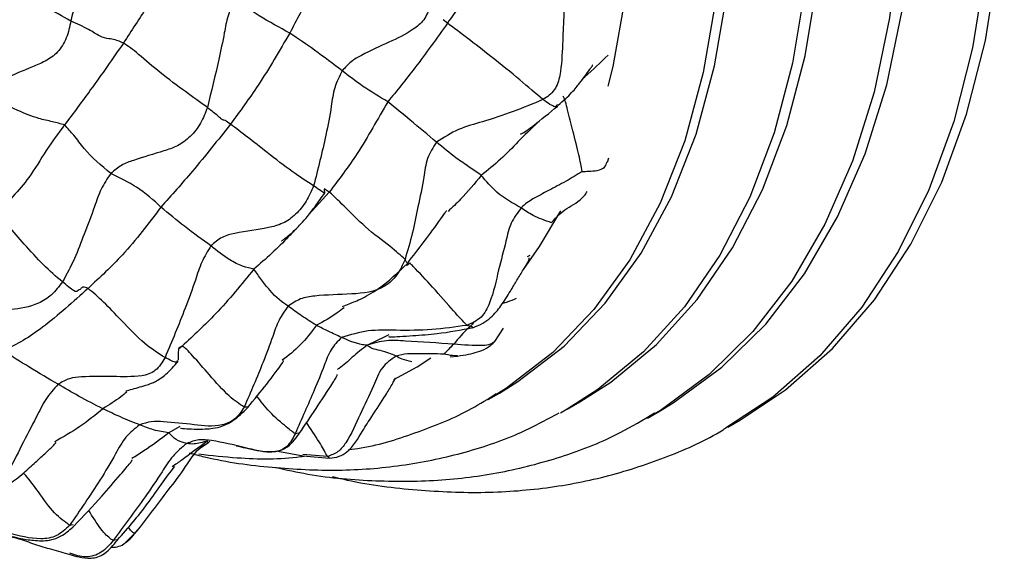
# Model space of a CAD drawing. Units: millimetres. Extents: x 8 to 884, y 7 to 626.
# Drawn here: x 836 to 867, y 423 to 440 of the extents above; entities that cross this region are included whole.
import ezdxf

# ---------------------------------------------------------------- set-up
doc = ezdxf.new("R2010")
doc.units = ezdxf.units.MM
doc.header["$LTSCALE"] = 3

msp = doc.modelspace()

# ---------------------------------------------------------------- linework, layer by layer
at = {"color": 7, "linetype": 'Continuous', "lineweight": 25}
for p, q in [((849.481, 439.995), (849.347, 440.104)), ((852.93, 437.441), (852.906, 437.424)), ((854.499, 435.643), (854.535, 435.775)), ((845.783, 434.706), (845.621, 434.805)), ((845.783, 434.706), (845.143, 434.005)), ((851.987, 432.683), (852.069, 432.727)), ((848.211, 432.483), (848.154, 432.595)), ((848.195, 432.4), (848.307, 432.49)), ((850.275, 430.47), (850.095, 430.529)), ((850.968, 430.022), (851.237, 430.439)), ((841.175, 429.881), (841.064, 429.788)), ((841.175, 429.881), (841.069, 429.826)), ((849.563, 429.541), (849.783, 429.567)), ((841.026, 429.416), (841.011, 429.403)), ((850.754, 428.205), (851.108, 428.409)), ((850.999, 428.35), (850.754, 428.205)), ((853.227, 427.901), (853.626, 428.131)), ((843.219, 427.964), (843.116, 427.971)), ((853.227, 427.901), (853.018, 427.783)), ((855.745, 427.622), (856.143, 427.852)), ((855.956, 427.747), (855.745, 427.622)), ((858.263, 427.344), (858.661, 427.574)), ((841.098, 427.356), (840.757, 427.165)), ((844.832, 427.149), (844.713, 427.136)), ((841.684, 426.647), (841.998, 426.857)), ((842.036, 426.891), (842.022, 426.881)), ((844.168, 426.593), (844.965, 426.445)), ((845.722, 426.419), (844.956, 426.482)), ((844.965, 426.445), (845.779, 426.37)), ((845.78, 426.375), (845.722, 426.419)), ((837.76, 424.281), (837.65, 424.264)), ((839.733, 424.057), (839.354, 423.681)), ((839.754, 424.108), (839.733, 424.057)), ((839.146, 423.815), (839.012, 423.789))]:
    msp.add_line(p, q, dxfattribs=at)
at = {"color": 7, "linetype": 'Continuous', "lineweight": 25, "flags": 128}
for points in [[(850.915, 474.336), (852.622, 471.656), (854.197, 468.889), (855.627, 466.056), (856.903, 463.178), (858.014, 460.276), (858.954, 457.371), (859.713, 454.485), (860.288, 451.64), (860.674, 448.856), (860.867, 446.155), (860.867, 443.555), (860.674, 441.077), (860.288, 438.738), (859.713, 436.557), (858.954, 434.548), (858.014, 432.728), (856.903, 431.109), (855.627, 429.704), (854.197, 428.522), (853.227, 427.901)], [(853.626, 428.131), (854.595, 428.752), (856.025, 429.934), (857.301, 431.339), (858.413, 432.958), (859.352, 434.778), (860.112, 436.787), (860.687, 438.968), (861.072, 441.307), (861.266, 443.785), (861.266, 446.385), (861.072, 449.086), (860.687, 451.87), (860.112, 454.715), (859.352, 457.601), (858.413, 460.506), (857.301, 463.408), (856.025, 466.286), (854.595, 469.119), (853.02, 471.886), (851.313, 474.566)], [(856.143, 427.852), (856.549, 428.097), (858.076, 429.218), (859.45, 430.57), (860.661, 432.143), (861.702, 433.925), (862.563, 435.904), (863.24, 438.065), (863.727, 440.392), (864.02, 442.87), (864.118, 445.479), (864.02, 448.202), (863.727, 451.018), (863.24, 453.908), (862.563, 456.85), (861.702, 459.823), (860.661, 462.806), (859.45, 465.778), (858.076, 468.717), (856.549, 471.601), (854.881, 474.411)], [(854.482, 474.181), (856.151, 471.371), (857.677, 468.487), (859.051, 465.548), (860.263, 462.576), (861.303, 459.593), (862.165, 456.62), (862.842, 453.678), (863.328, 450.788), (863.622, 447.972), (863.72, 445.249), (863.622, 442.64), (863.328, 440.162), (862.842, 437.835), (862.165, 435.674), (861.303, 433.695), (860.263, 431.913), (859.051, 430.34), (857.677, 428.988), (856.151, 427.867), (855.956, 427.747)], [(858.661, 427.574), (860.074, 428.513), (861.545, 429.808), (862.856, 431.329), (863.997, 433.068), (864.961, 435.01), (865.74, 437.144), (866.329, 439.453), (866.724, 441.923), (866.922, 444.534), (866.922, 447.269), (866.724, 450.11), (866.329, 453.035), (865.74, 456.025), (864.961, 459.058), (863.997, 462.113), (862.856, 465.169), (861.545, 468.204), (860.074, 471.197), (858.452, 474.127)], [(851.108, 428.409), (851.688, 428.767), (853.133, 429.882), (854.422, 431.225), (855.546, 432.787), (856.497, 434.556), (857.267, 436.517), (857.85, 438.655), (858.241, 440.954), (858.437, 443.395), (858.437, 445.959), (858.241, 448.627), (857.85, 451.377), (857.267, 454.188), (856.497, 457.038), (855.546, 459.904), (854.422, 462.764), (853.133, 465.597), (851.688, 468.379), (850.101, 471.088), (848.382, 473.704)], [(858.054, 473.897), (859.675, 470.967), (861.147, 467.974), (862.457, 464.939), (863.599, 461.883), (864.562, 458.828), (865.341, 455.795), (865.93, 452.805), (866.325, 449.88), (866.524, 447.039), (866.524, 444.304), (866.325, 441.693), (865.93, 439.223), (865.341, 436.914), (864.562, 434.78), (863.599, 432.838), (862.457, 431.099), (861.147, 429.578), (859.675, 428.283), (858.195, 427.305)], [(848.029, 473.5), (849.747, 470.884), (851.335, 468.174), (852.779, 465.393), (854.068, 462.56), (855.193, 459.7), (856.144, 456.834), (856.914, 453.984), (857.496, 451.173), (857.887, 448.423), (858.083, 445.755), (858.083, 443.191), (857.887, 440.75), (857.496, 438.451), (856.914, 436.313), (856.144, 434.352), (855.193, 432.583), (854.068, 431.021), (852.779, 429.678), (851.335, 428.563), (850.999, 428.35)], [(854.52, 438.027), (854.668, 438.638), (855.054, 440.824)], [(851.862, 432.278), (852.37, 433.004), (853.029, 434.121)], [(847.807, 428.832), (848.531, 429.234), (848.964, 429.509)]]:
    msp.add_lwpolyline(points, dxfattribs=at)
at = {"color": 7, "linetype": 'Continuous', "lineweight": 25}
for points, knots in [([(838.721, 443.51), (838.633, 443.335), (838.455, 442.976), (838.291, 442.344), (838.011, 441.38), (837.812, 440.578), (837.685, 440.064)], [0, 0, 0, 0, 0.1508603, 0.3087531, 0.5569236, 1, 1, 1, 1]), ([(851.146, 442.594), (851.018, 442.336), (850.76, 441.819), (850.167, 440.97), (849.742, 440.365), (849.481, 439.995)], [0, 0, 0, 0, 0.278481, 0.558923, 1, 1, 1, 1]), ([(846.104, 442.492), (845.801, 441.968), (845.261, 441.031), (844.762, 440.097), (844.542, 439.686)], [0, 0, 0, 0, 0.55996, 1, 1, 1, 1]), ([(840.931, 442.055), (840.853, 441.917), (840.694, 441.633), (840.469, 441.139), (839.978, 440.364), (839.586, 439.76), (839.334, 439.372)], [0, 0, 0, 0, 0.150321, 0.308671, 0.555854, 1, 1, 1, 1]), ([(837.685, 440.064), (837.425, 440.211), (836.904, 440.509), (835.993, 440.966), (835.251, 441.463), (834.78, 441.739), (834.549, 441.875)], [0, 0, 0, 0, 0.27921, 0.56053, 0.783586, 1, 1, 1, 1]), ([(853.463, 441.197), (853.361, 441.045), (853.155, 440.737), (853.115, 440.077), (853.086, 439.298), (853.057, 438.607), (852.951, 438.124), (852.837, 437.905), (852.672, 437.724), (852.538, 437.642), (852.47, 437.601)], [0, 0, 0, 0, 0.134448, 0.274128, 0.498741, 0.755529, 0.818055, 0.877454, 0.937377, 1, 1, 1, 1]), ([(842.808, 440.744), (842.735, 440.572), (842.588, 440.222), (842.48, 439.592), (842.276, 438.633), (842.085, 437.853), (841.963, 437.353)], [0, 0, 0, 0, 0.152385, 0.3101313, 0.5579661, 1, 1, 1, 1]), ([(844.542, 439.686), (844.226, 439.857), (843.662, 440.164), (843.069, 440.567), (842.808, 440.744)], [0, 0, 0, 0, 0.559587, 1, 1, 1, 1]), ([(848.947, 440.531), (848.889, 440.38), (848.771, 440.079), (848.283, 439.686), (847.621, 439.39), (846.968, 439.086), (846.46, 438.807), (846.276, 438.603), (846.186, 438.503)], [0, 0, 0, 0, 0.1226775, 0.2450501, 0.4993226, 0.7824737, 0.8925327, 1, 1, 1, 1]), ([(837.685, 440.064), (837.651, 439.886), (837.586, 439.546), (837.279, 439.047), (836.876, 438.791), (836.329, 438.559), (835.684, 438.315), (835.161, 437.967), (834.935, 437.816)], [0, 0, 0, 0, 0.12934, 0.247231, 0.372037, 0.500601, 0.783871, 1, 1, 1, 1]), ([(839.334, 439.372), (839.241, 439.411), (839.053, 439.49), (838.848, 439.506), (838.614, 439.559), (838.28, 439.795), (837.884, 439.974), (837.685, 440.064)], [0, 0, 0, 0, 0.153834, 0.311974, 0.560488, 0.779503, 1, 1, 1, 1]), ([(849.481, 439.995), (849.147, 439.524), (848.549, 438.683), (847.901, 437.885), (847.616, 437.534)], [0, 0, 0, 0, 0.560206, 1, 1, 1, 1]), ([(852.47, 437.601), (852.243, 437.798), (851.784, 438.198), (850.912, 438.906), (850.105, 439.531), (849.687, 439.842), (849.481, 439.995)], [0, 0, 0, 0, 0.278114, 0.561551, 0.78434, 1, 1, 1, 1]), ([(844.542, 439.686), (844.223, 439.134), (843.653, 438.149), (842.982, 437.235), (842.686, 436.832)], [0, 0, 0, 0, 0.559775, 1, 1, 1, 1]), ([(846.186, 438.503), (845.906, 438.717), (845.405, 439.099), (844.806, 439.506), (844.542, 439.686)], [0, 0, 0, 0, 0.560077, 1, 1, 1, 1]), ([(839.334, 439.372), (838.994, 438.881), (838.387, 438.007), (837.764, 437.175), (837.491, 436.809)], [0, 0, 0, 0, 0.560776, 1, 1, 1, 1]), ([(841.963, 437.353), (841.743, 437.512), (841.299, 437.834), (840.5, 438.422), (839.947, 438.905), (839.549, 439.231), (839.405, 439.325), (839.334, 439.372)], [0, 0, 0, 0, 0.27799, 0.560731, 0.810887, 0.907004, 1, 1, 1, 1]), ([(854.511, 438.991), (854.273, 438.762), (854.014, 438.513), (853.745, 438.274), (853.723, 438.255)], [0, 0, 0, 0, 0.921093, 1, 1, 1, 1]), ([(846.186, 438.503), (846.098, 438.329), (845.92, 437.975), (845.836, 437.283), (845.636, 436.254), (845.425, 435.428), (845.29, 434.899)], [0, 0, 0, 0, 0.152169, 0.310054, 0.558117, 1, 1, 1, 1]), ([(847.616, 437.534), (847.354, 437.688), (846.886, 437.963), (846.4, 438.338), (846.186, 438.503)], [0, 0, 0, 0, 0.559965, 1, 1, 1, 1]), ([(852.954, 437.424), (853.031, 437.492), (853.169, 437.616), (853.365, 437.807), (853.517, 437.982), (853.722, 438.248), (853.874, 438.458), (854.011, 438.642), (854.034, 438.678), (854.023, 438.681), (854.019, 438.682)], [0, 0, 0, 0, 0.143057, 0.258798, 0.356281, 0.443972, 0.799161, 0.883658, 0.966227, 1, 1, 1, 1]), ([(837.491, 436.809), (837.367, 436.843), (837.115, 436.91), (836.595, 437.019), (835.858, 437.324), (835.296, 437.624), (834.935, 437.816)], [0, 0, 0, 0, 0.153067, 0.310468, 0.558137, 1, 1, 1, 1]), ([(852.47, 437.601), (852.16, 437.472), (851.538, 437.215), (850.653, 436.918), (849.824, 436.706), (849.366, 436.413), (849.14, 436.269)], [0, 0, 0, 0, 0.280701, 0.5623921, 0.7840429, 1, 1, 1, 1]), ([(852.906, 437.424), (852.893, 437.401), (852.854, 437.331), (852.623, 437.493), (852.47, 437.601)], [0, 0, 0, 0, 0.339608, 1, 1, 1, 1]), ([(853.702, 435.35), (853.673, 435.51), (853.612, 435.846), (853.415, 436.6), (853.272, 437.146), (853.184, 437.537), (853.134, 437.653), (853.11, 437.709)], [0, 0, 0, 0, 0.261848, 0.552169, 0.807193, 0.90621, 1, 1, 1, 1]), ([(841.963, 437.353), (841.9, 437.187), (841.775, 436.861), (841.436, 436.418), (841.023, 436.13), (840.426, 435.933), (839.844, 435.766), (839.274, 435.569), (839.048, 435.38), (838.937, 435.288)], [0, 0, 0, 0, 0.126558, 0.249896, 0.374285, 0.501212, 0.783984, 0.893957, 1, 1, 1, 1]), ([(842.686, 436.832), (842.619, 436.878), (842.482, 436.971), (842.476, 436.951), (842.391, 436.985), (842.369, 437.04), (842.097, 437.249), (841.963, 437.353)], [0, 0, 0, 0, 0.152448, 0.311054, 0.560169, 0.782319, 1, 1, 1, 1]), ([(847.616, 437.534), (847.459, 437.261), (847.144, 436.716), (846.571, 435.749), (846.082, 435.101), (845.783, 434.706)], [0, 0, 0, 0, 0.279244, 0.559465, 1, 1, 1, 1]), ([(849.14, 436.269), (848.871, 436.496), (848.39, 436.901), (847.853, 437.34), (847.616, 437.534)], [0, 0, 0, 0, 0.5600094, 1, 1, 1, 1]), ([(851.775, 436.526), (851.776, 436.525), (851.778, 436.521), (851.88, 436.563), (852.266, 436.852), (852.675, 437.185), (852.936, 437.398)], [0, 0, 0, 0, 0.010274, 0.037119, 0.3874, 1, 1, 1, 1]), ([(837.491, 436.809), (837.296, 436.546), (836.906, 436.019), (836.296, 434.973), (835.695, 434.377), (835.327, 434.013)], [0, 0, 0, 0, 0.278847, 0.558955, 1, 1, 1, 1]), ([(838.937, 435.288), (838.641, 435.532), (838.215, 435.883), (837.818, 436.451), (837.59, 436.701), (837.491, 436.809)], [0, 0, 0, 0, 0.562548, 0.810492, 1, 1, 1, 1]), ([(842.686, 436.832), (842.293, 436.335), (841.592, 435.449), (840.842, 434.605), (840.511, 434.234)], [0, 0, 0, 0, 0.559981, 1, 1, 1, 1]), ([(845.29, 434.899), (845.076, 435.039), (844.643, 435.322), (843.889, 435.897), (843.213, 436.437), (842.86, 436.702), (842.686, 436.832)], [0, 0, 0, 0, 0.277179, 0.56092, 0.784018, 1, 1, 1, 1]), ([(852.29, 436.88), (852.093, 436.682), (851.711, 436.298), (851.155, 435.722), (850.743, 435.393), (850.538, 435.229)], [0, 0, 0, 0, 0.347198, 0.674014, 1, 1, 1, 1]), ([(849.14, 436.269), (849.033, 436.103), (848.816, 435.765), (848.74, 435.048), (848.557, 434.273), (848.395, 433.41), (848.234, 432.866), (848.154, 432.595)], [0, 0, 0, 0, 0.151123, 0.30924, 0.557569, 0.779398, 1, 1, 1, 1]), ([(850.538, 435.229), (850.415, 435.314), (850.171, 435.484), (849.678, 435.82), (849.344, 436.098), (849.14, 436.269)], [0, 0, 0, 0, 0.279624, 0.559716, 1, 1, 1, 1]), ([(853.702, 435.35), (853.768, 435.352), (853.927, 435.356), (854.171, 435.372), (854.415, 435.459), (854.463, 435.591), (854.485, 435.65)], [0, 0, 0, 0, 0.209933, 0.501807, 0.778477, 1, 1, 1, 1]), ([(838.937, 435.288), (838.83, 435.128), (838.613, 434.804), (838.4, 434.14), (838.112, 433.418), (837.82, 432.618), (837.557, 432.132), (837.427, 431.89)], [0, 0, 0, 0, 0.151804, 0.309851, 0.558196, 0.780041, 1, 1, 1, 1]), ([(840.511, 434.234), (840.277, 434.448), (839.859, 434.832), (839.219, 435.148), (838.937, 435.288)], [0, 0, 0, 0, 0.559289, 1, 1, 1, 1]), ([(850.538, 435.229), (850.331, 434.973), (850.009, 434.574), (849.634, 434.225), (849.501, 434.101)], [0, 0, 0, 0, 0.643514, 1, 1, 1, 1]), ([(851.787, 434.209), (851.522, 434.358), (851.05, 434.624), (850.694, 435.044), (850.538, 435.229)], [0, 0, 0, 0, 0.559633, 1, 1, 1, 1]), ([(853.702, 435.35), (853.533, 435.246), (853.18, 435.029), (852.671, 434.764), (852.259, 434.548), (851.978, 434.383), (851.849, 434.266), (851.787, 434.209)], [0, 0, 0, 0, 0.264777, 0.554178, 0.808114, 0.906694, 1, 1, 1, 1]), ([(845.29, 434.899), (845.22, 434.738), (845.081, 434.418), (844.74, 433.985), (844.323, 433.699), (843.689, 433.535), (843.051, 433.466), (842.415, 433.318), (842.187, 433.118), (842.075, 433.02)], [0, 0, 0, 0, 0.126183, 0.250294, 0.374744, 0.501492, 0.785503, 0.894476, 1, 1, 1, 1]), ([(845.625, 434.68), (845.628, 434.673), (845.637, 434.657), (845.419, 434.809), (845.29, 434.899)], [0, 0, 0, 0, 0.40829, 1, 1, 1, 1]), ([(844.281, 433.172), (844.288, 433.174), (844.301, 433.178), (844.479, 433.318), (844.604, 433.415), (844.907, 433.717), (845.118, 433.965), (845.373, 434.301), (845.543, 434.538), (845.638, 434.672)], [0, 0, 0, 0, 0.074373, 0.156928, 0.462726, 0.548374, 0.661135, 0.809043, 1, 1, 1, 1]), ([(845.621, 434.791), (845.62, 434.779), (845.616, 434.742), (845.654, 434.667), (845.63, 434.677), (845.625, 434.68)], [0, 0, 0, 0, 0.261826, 0.835715, 1, 1, 1, 1]), ([(848.154, 432.595), (848.02, 432.718), (847.752, 432.964), (846.942, 433.557), (846.307, 434.21), (845.956, 434.542), (845.783, 434.706)], [0, 0, 0, 0, 0.278616, 0.559861, 0.782396, 1, 1, 1, 1]), ([(852.74, 433.745), (852.744, 433.75), (852.751, 433.76), (852.763, 433.776), (852.782, 433.8), (852.817, 433.841), (852.883, 433.913), (853.017, 434.034), (853.279, 434.248), (853.658, 434.417), (853.832, 434.675), (853.863, 434.722)], [0, 0, 0, 0, 0.0147783, 0.0263604, 0.047002, 0.0838106, 0.1497002, 0.269033, 0.4894495, 0.9080732, 1, 1, 1, 1]), ([(840.511, 434.234), (840.122, 433.72), (839.428, 432.801), (838.594, 432.027), (838.227, 431.687)], [0, 0, 0, 0, 0.560108, 1, 1, 1, 1]), ([(842.075, 433.02), (841.807, 433.21), (841.329, 433.55), (840.761, 434.025), (840.511, 434.234)], [0, 0, 0, 0, 0.5602721, 1, 1, 1, 1]), ([(851.787, 434.209), (851.673, 434.056), (851.44, 433.74), (851.296, 433.053), (851.062, 432.224), (850.901, 431.41), (850.573, 430.742), (850.254, 430.6), (850.095, 430.529)], [0, 0, 0, 0, 0.133571, 0.275005, 0.498989, 0.755013, 0.87739, 1, 1, 1, 1]), ([(852.74, 433.745), (852.538, 433.815), (852.179, 433.939), (851.907, 434.127), (851.787, 434.209)], [0, 0, 0, 0, 0.559748, 1, 1, 1, 1]), ([(837.427, 431.89), (837.224, 432.062), (836.814, 432.411), (836.251, 433.055), (835.822, 433.538), (835.519, 433.871), (835.391, 433.966), (835.327, 434.013)], [0, 0, 0, 0, 0.277427, 0.560574, 0.809987, 0.906493, 1, 1, 1, 1]), ([(848.226, 432.471), (848.58, 432.928), (848.998, 433.468), (849.418, 434.064), (849.45, 434.119), (849.448, 434.122), (849.447, 434.123)], [0, 0, 0, 0, 0.803914, 0.950722, 0.979296, 1, 1, 1, 1]), ([(844.695, 433.513), (844.633, 433.444), (844.24, 433.008), (843.796, 432.617), (843.422, 432.288)], [0, 0, 0, 0, 0.157231, 1, 1, 1, 1]), ([(842.075, 433.02), (841.973, 432.853), (841.767, 432.517), (841.558, 431.839), (841.189, 430.836), (840.853, 430.033), (840.637, 429.518)], [0, 0, 0, 0, 0.153518, 0.311006, 0.558488, 1, 1, 1, 1]), ([(843.422, 432.288), (843.308, 432.312), (843.08, 432.361), (842.576, 432.614), (842.265, 432.866), (842.075, 433.02)], [0, 0, 0, 0, 0.2784768, 0.559059, 1, 1, 1, 1]), ([(850.28, 430.456), (850.387, 430.499), (850.589, 430.58), (850.896, 430.812), (851.194, 431.171), (851.442, 431.577), (851.658, 431.948), (851.857, 432.272), (852.023, 432.538), (852.056, 432.632), (852.038, 432.637), (852.035, 432.638)], [0, 0, 0, 0, 0.096949, 0.183614, 0.329782, 0.510222, 0.655988, 0.800955, 0.936042, 0.992055, 1, 1, 1, 1]), ([(848.154, 432.595), (848.08, 432.429), (847.931, 432.098), (847.395, 431.592), (846.409, 431.49), (845.568, 431.486), (844.875, 431.39), (844.619, 431.217), (844.493, 431.131)], [0, 0, 0, 0, 0.125026, 0.249599, 0.498888, 0.783424, 0.893383, 1, 1, 1, 1]), ([(846.199, 431.128), (846.197, 431.126), (846.186, 431.111), (846.454, 431.235), (846.678, 431.297), (847.472, 431.737), (847.937, 432.189), (848.226, 432.471)], [0, 0, 0, 0, 0.017195, 0.140312, 0.391934, 0.62079, 1, 1, 1, 1]), ([(850.095, 430.529), (849.969, 430.659), (849.714, 430.924), (849.048, 431.706), (848.563, 432.219), (848.339, 432.446), (848.303, 432.483)], [0, 0, 0, 0, 0.322006, 0.652659, 0.9437, 1, 1, 1, 1]), ([(843.422, 432.288), (843.034, 431.811), (842.34, 430.961), (841.531, 430.21), (841.175, 429.881)], [0, 0, 0, 0, 0.560147, 1, 1, 1, 1]), ([(844.493, 431.131), (844.31, 431.259), (844.055, 431.436), (843.657, 431.962), (843.5, 432.18), (843.422, 432.288)], [0, 0, 0, 0, 0.561838, 0.782208, 1, 1, 1, 1]), ([(837.427, 431.89), (837.317, 431.747), (837.1, 431.463), (836.518, 431.108), (835.785, 431.014), (835.062, 430.938), (834.494, 430.834), (834.252, 430.679), (834.133, 430.603)], [0, 0, 0, 0, 0.125143, 0.247819, 0.500347, 0.783423, 0.893358, 1, 1, 1, 1]), ([(838.227, 431.687), (838.171, 431.707), (838.058, 431.749), (837.992, 431.658), (837.893, 431.61), (837.831, 431.551), (837.56, 431.778), (837.427, 431.89)], [0, 0, 0, 0, 0.154176, 0.312811, 0.562229, 0.784104, 1, 1, 1, 1]), ([(838.227, 431.687), (837.761, 431.267), (837.112, 430.682), (836.202, 430.037), (835.781, 429.832), (835.571, 429.73)], [0, 0, 0, 0, 0.5620336, 0.7821732, 1, 1, 1, 1]), ([(840.637, 429.518), (840.431, 429.649), (840.013, 429.916), (839.319, 430.626), (838.707, 431.28), (838.385, 431.553), (838.227, 431.687)], [0, 0, 0, 0, 0.27774, 0.561843, 0.785686, 1, 1, 1, 1]), ([(844.493, 431.131), (844.39, 430.989), (844.18, 430.7), (843.979, 430.081), (843.636, 429.168), (843.319, 428.438), (843.116, 427.971)], [0, 0, 0, 0, 0.152859, 0.310575, 0.558428, 1, 1, 1, 1]), ([(845.38, 430.53), (845.228, 430.624), (844.957, 430.791), (844.635, 431.027), (844.493, 431.131)], [0, 0, 0, 0, 0.56, 1, 1, 1, 1]), ([(851.637, 431.372), (851.544, 431.332), (851.405, 431.272), (851.256, 431.232), (851.207, 431.219)], [0, 0, 0, 0, 0.671752, 1, 1, 1, 1]), ([(846.251, 431.083), (846.179, 431.028), (845.906, 430.818), (845.603, 430.653), (845.38, 430.53)], [0, 0, 0, 0, 0.263691, 1, 1, 1, 1]), ([(845.38, 430.53), (845.216, 430.314), (844.906, 429.902), (844.502, 429.585), (844.311, 429.435)], [0, 0, 0, 0, 0.5271239, 1, 1, 1, 1]), ([(846.164, 430.15), (846.031, 430.212), (845.794, 430.322), (845.506, 430.467), (845.38, 430.53)], [0, 0, 0, 0, 0.55993, 1, 1, 1, 1]), ([(850.095, 430.529), (849.728, 430.478), (848.99, 430.376), (847.958, 430.364), (847.002, 430.402), (846.44, 430.233), (846.164, 430.15)], [0, 0, 0, 0, 0.280499, 0.562879, 0.785122, 1, 1, 1, 1]), ([(850.295, 430.589), (850.249, 430.548), (850.004, 430.331), (849.826, 430.116), (849.682, 429.942)], [0, 0, 0, 0, 0.189101, 1, 1, 1, 1]), ([(846.968, 429.907), (847.141, 429.991), (847.368, 430.1), (847.603, 430.213), (847.659, 430.24)], [0, 0, 0, 0, 0.761382, 1, 1, 1, 1]), ([(847.65, 430.177), (847.649, 430.175), (847.649, 430.17), (847.752, 430.166), (847.959, 430.181), (848.514, 430.216), (849.29, 430.271), (849.909, 430.387), (850.282, 430.457)], [0, 0, 0, 0, 0.017389, 0.054434, 0.205928, 0.34949, 0.607704, 1, 1, 1, 1]), ([(843.116, 427.971), (842.969, 428.063), (842.673, 428.249), (842.038, 428.963), (841.604, 429.465), (841.309, 429.791), (841.219, 429.851), (841.175, 429.881)], [0, 0, 0, 0, 0.27564, 0.559649, 0.809937, 0.906316, 1, 1, 1, 1]), ([(846.164, 430.15), (846.046, 430.027), (845.804, 429.776), (845.592, 429.177), (845.229, 428.302), (844.914, 427.592), (844.713, 427.136)], [0, 0, 0, 0, 0.151443, 0.309217, 0.557165, 1, 1, 1, 1]), ([(846.968, 429.907), (846.809, 429.785), (846.504, 429.551), (846.225, 429.264), (846.055, 429.16), (846.038, 429.149)], [0, 0, 0, 0, 0.497016, 0.95153, 1, 1, 1, 1]), ([(846.968, 429.907), (846.9, 429.913), (846.771, 429.924), (846.641, 429.968), (846.422, 430.038), (846.27, 430.104), (846.164, 430.15)], [0, 0, 0, 0, 0.199738, 0.38345, 0.567187, 1, 1, 1, 1]), ([(849.682, 429.942), (849.178, 429.973), (848.478, 430.016), (847.539, 430.081), (847.165, 429.967), (846.968, 429.907)], [0, 0, 0, 0, 0.545859, 0.76004, 1, 1, 1, 1]), ([(847.871, 429.567), (847.725, 429.631), (847.522, 429.721), (847.106, 429.793), (847.014, 429.869), (846.968, 429.907)], [0, 0, 0, 0, 0.558927, 0.779526, 1, 1, 1, 1]), ([(849.682, 429.942), (849.617, 429.879), (849.486, 429.751), (849.455, 429.714), (849.424, 429.664), (849.382, 429.641), (849.363, 429.63)], [0, 0, 0, 0, 0.282618, 0.571068, 0.797516, 1, 1, 1, 1]), ([(850.963, 430.029), (850.919, 429.994), (850.819, 429.913), (850.378, 429.875), (849.987, 429.913), (849.682, 429.942)], [0, 0, 0, 0, 0.147133, 0.331816, 1, 1, 1, 1]), ([(849.802, 429.569), (849.919, 429.586), (850.141, 429.618), (850.406, 429.695), (850.691, 429.774), (850.88, 429.944), (850.969, 430.023)], [0, 0, 0, 0, 0.295238, 0.561546, 0.795827, 1, 1, 1, 1]), ([(837.288, 428.683), (836.991, 428.856), (836.461, 429.165), (835.843, 429.557), (835.571, 429.73)], [0, 0, 0, 0, 0.559859, 1, 1, 1, 1]), ([(841.069, 429.826), (841.061, 429.771), (841.04, 429.628), (841.044, 429.508), (841.045, 429.434)], [0, 0, 0, 0, 0.3888, 1, 1, 1, 1]), ([(847.871, 429.567), (847.714, 429.455), (847.382, 429.219), (847.139, 428.506), (846.726, 427.748), (846.442, 427.016), (846.072, 426.548), (845.838, 426.462), (845.722, 426.419)], [0, 0, 0, 0, 0.145315, 0.305681, 0.557725, 0.811901, 0.906675, 1, 1, 1, 1]), ([(849.363, 429.63), (849.238, 429.632), (848.97, 429.637), (848.593, 429.631), (848.218, 429.648), (847.99, 429.595), (847.871, 429.567)], [0, 0, 0, 0, 0.24866, 0.534245, 0.758791, 1, 1, 1, 1]), ([(848.364, 429.39), (848.257, 429.414), (848.044, 429.46), (847.929, 429.532), (847.871, 429.567)], [0, 0, 0, 0, 0.4979538, 1, 1, 1, 1]), ([(849.802, 429.574), (849.749, 429.575), (849.607, 429.577), (849.457, 429.61), (849.363, 429.63)], [0, 0, 0, 0, 0.370641, 1, 1, 1, 1]), ([(840.637, 429.518), (840.594, 429.442), (840.51, 429.295), (840.337, 429.113), (840.129, 428.992), (839.675, 428.903), (838.974, 428.935), (838.228, 428.929), (837.644, 428.89), (837.405, 428.751), (837.288, 428.683)], [0, 0, 0, 0, 0.063077, 0.123358, 0.182498, 0.244603, 0.500383, 0.784103, 0.894009, 1, 1, 1, 1]), ([(839.407, 428.477), (839.407, 428.477), (839.403, 428.474), (839.429, 428.482), (839.618, 428.531), (839.856, 428.599), (840.086, 428.669), (840.211, 428.715), (840.341, 428.774), (840.497, 428.863), (840.75, 429.061), (840.924, 429.256), (841.048, 429.395)], [0, 0, 0, 0, 0.002263, 0.030883, 0.104536, 0.462832, 0.56365, 0.616991, 0.675367, 0.740526, 0.814693, 1, 1, 1, 1]), ([(841.011, 429.403), (841.007, 429.387), (840.995, 429.339), (840.78, 429.446), (840.637, 429.518)], [0, 0, 0, 0, 0.333693, 1, 1, 1, 1]), ([(843.226, 427.957), (843.635, 428.455), (844.057, 428.967), (844.338, 429.394), (844.35, 429.417), (844.348, 429.422), (844.347, 429.424)], [0, 0, 0, 0, 0.925494, 0.953731, 0.97895, 1, 1, 1, 1]), ([(844.841, 427.138), (845.194, 427.663), (845.582, 428.24), (845.972, 428.854), (846.014, 428.928), (846.031, 428.965), (846.035, 428.985), (846.027, 428.989), (846.024, 428.991)], [0, 0, 0, 0, 0.802075, 0.880527, 0.915072, 0.94827, 0.981885, 1, 1, 1, 1]), ([(837.288, 428.683), (837.152, 428.532), (836.877, 428.224), (836.559, 427.536), (836.13, 426.776), (835.758, 425.922), (835.363, 425.488), (835.193, 425.301)], [0, 0, 0, 0, 0.15341, 0.311975, 0.561154, 0.810626, 1, 1, 1, 1]), ([(838.689, 427.917), (838.441, 428.043), (837.998, 428.267), (837.505, 428.556), (837.288, 428.683)], [0, 0, 0, 0, 0.560309, 1, 1, 1, 1]), ([(845.779, 426.37), (845.885, 426.381), (846.085, 426.402), (846.502, 426.654), (846.777, 427.161), (847.156, 427.736), (847.495, 428.26), (847.728, 428.635), (847.811, 428.795), (847.845, 428.854), (847.84, 428.861), (847.839, 428.863)], [0, 0, 0, 0, 0.083904, 0.158923, 0.382642, 0.536262, 0.758068, 0.888457, 0.956167, 0.984802, 1, 1, 1, 1]), ([(839.436, 428.438), (839.375, 428.388), (839.144, 428.196), (838.883, 428.036), (838.689, 427.917)], [0, 0, 0, 0, 0.260858, 1, 1, 1, 1]), ([(846.384, 426.635), (846.516, 426.653), (847.275, 426.754), (848.571, 427.176), (849.991, 427.742), (850.757, 428.231), (851.011, 428.393)], [0, 0, 0, 0, 0.078042, 0.449598, 0.817292, 1, 1, 1, 1]), ([(844.713, 427.136), (844.64, 427.188), (844.496, 427.292), (843.921, 427.78), (843.635, 428.15), (843.506, 428.317)], [0, 0, 0, 0, 0.355353, 0.709241, 1, 1, 1, 1]), ([(838.689, 427.917), (838.454, 427.723), (837.981, 427.334), (837.442, 427.031), (837.171, 426.879)], [0, 0, 0, 0, 0.498791, 1, 1, 1, 1]), ([(839.843, 427.412), (839.65, 427.488), (839.306, 427.623), (838.878, 427.827), (838.689, 427.917)], [0, 0, 0, 0, 0.559864, 1, 1, 1, 1]), ([(843.116, 427.971), (843.029, 427.835), (842.86, 427.568), (842.272, 427.321), (841.506, 427.428), (840.783, 427.493), (840.211, 427.534), (839.965, 427.452), (839.843, 427.412)], [0, 0, 0, 0, 0.125839, 0.246949, 0.499887, 0.78269, 0.89293, 1, 1, 1, 1]), ([(841.126, 427.307), (841.126, 427.306), (841.121, 427.304), (841.149, 427.304), (841.364, 427.287), (841.716, 427.27), (842.078, 427.294), (842.395, 427.343), (842.81, 427.543), (843.075, 427.804), (843.222, 427.95)], [0, 0, 0, 0, 0.001308, 0.038395, 0.125213, 0.476746, 0.559954, 0.67089, 0.816698, 1, 1, 1, 1]), ([(841.397, 426.534), (841.556, 426.492), (842.435, 426.257), (843.998, 426.057), (846.061, 425.953), (848.046, 426.104), (849.931, 426.493), (851.59, 427.042), (852.561, 427.562), (852.985, 427.788)], [0, 0, 0, 0, 0.037574, 0.207586, 0.376498, 0.543881, 0.709461, 0.873254, 1, 1, 1, 1]), ([(844.094, 426.08), (844.434, 426.005), (845.5, 425.772), (847.245, 425.63), (849.308, 425.648), (851.284, 425.913), (853.152, 426.416), (854.722, 427.032), (855.612, 427.571), (855.964, 427.784)], [0, 0, 0, 0, 0.077894, 0.244291, 0.409457, 0.57305, 0.734932, 0.895266, 1, 1, 1, 1]), ([(839.843, 427.412), (839.69, 427.293), (839.377, 427.05), (839.038, 426.399), (838.479, 425.467), (837.973, 424.734), (837.65, 424.264)], [0, 0, 0, 0, 0.151538, 0.309625, 0.558008, 1, 1, 1, 1]), ([(840.757, 427.165), (840.601, 427.186), (840.321, 427.222), (839.989, 427.354), (839.843, 427.412)], [0, 0, 0, 0, 0.559643, 1, 1, 1, 1]), ([(845.722, 426.419), (845.664, 426.534), (845.546, 426.766), (845.232, 427.237), (845.082, 427.46), (845.068, 427.481)], [0, 0, 0, 0, 0.472085, 0.950742, 1, 1, 1, 1]), ([(840.757, 427.165), (840.501, 426.969), (840.127, 426.683), (839.727, 426.435), (839.601, 426.357)], [0, 0, 0, 0, 0.686443, 1, 1, 1, 1]), ([(841.319, 426.829), (841.203, 426.858), (840.997, 426.91), (840.831, 427.087), (840.757, 427.165)], [0, 0, 0, 0, 0.55978, 1, 1, 1, 1]), ([(844.713, 427.136), (844.639, 426.991), (844.53, 426.777), (844.268, 426.598), (843.804, 426.523), (843.077, 426.72), (842.315, 426.893), (841.696, 426.973), (841.443, 426.877), (841.319, 426.829)], [0, 0, 0, 0, 0.126729, 0.185347, 0.24566, 0.500378, 0.783947, 0.893498, 1, 1, 1, 1]), ([(842.865, 426.756), (842.96, 426.735), (843.249, 426.672), (843.739, 426.547), (844.174, 426.583), (844.431, 426.677), (844.655, 426.877), (844.775, 427.045), (844.838, 427.133)], [0, 0, 0, 0, 0.169248, 0.515854, 0.623358, 0.736725, 0.861576, 1, 1, 1, 1]), ([(845.882, 425.796), (845.988, 425.769), (846.839, 425.551), (848.397, 425.363), (850.534, 425.254), (852.588, 425.406), (854.553, 425.78), (856.393, 426.408), (857.606, 426.926), (858.163, 427.291), (858.187, 427.306)], [0, 0, 0, 0, 0.023508, 0.188303, 0.352127, 0.514622, 0.675547, 0.834899, 0.992966, 1, 1, 1, 1]), ([(835.42, 425.296), (835.678, 425.487), (836.084, 425.786), (836.525, 426.192), (836.862, 426.496), (837.066, 426.687), (837.182, 426.803), (837.21, 426.839), (837.216, 426.853), (837.213, 426.856), (837.212, 426.856)], [0, 0, 0, 0, 0.352378, 0.555455, 0.745665, 0.901471, 0.941891, 0.976375, 0.992216, 1, 1, 1, 1]), ([(841.319, 426.829), (841.168, 426.705), (840.862, 426.452), (840.485, 425.837), (839.874, 424.951), (839.349, 424.243), (839.012, 423.789)], [0, 0, 0, 0, 0.1534075, 0.3108848, 0.5583531, 1, 1, 1, 1]), ([(841.959, 426.831), (841.838, 426.751), (841.551, 426.563), (841.224, 425.998), (840.582, 425.181), (840.065, 424.496), (839.733, 424.057)], [0, 0, 0, 0, 0.1196187, 0.2833645, 0.54063, 1, 1, 1, 1]), ([(841.966, 426.907), (841.698, 426.705), (841.332, 426.429), (840.963, 426.169), (840.864, 426.099)], [0, 0, 0, 0, 0.7306552, 1, 1, 1, 1]), ([(841.966, 426.907), (841.816, 426.865), (841.55, 426.789), (841.39, 426.817), (841.319, 426.829)], [0, 0, 0, 0, 0.560074, 1, 1, 1, 1]), ([(842.022, 426.881), (842.012, 426.873), (841.982, 426.846), (841.972, 426.883), (841.966, 426.907)], [0, 0, 0, 0, 0.32865, 1, 1, 1, 1]), ([(841.7, 426.501), (842.099, 426.456), (843.18, 426.335), (844.291, 426.331), (844.978, 426.432), (845.026, 426.44)], [0, 0, 0, 0, 0.352694, 0.954544, 1, 1, 1, 1]), ([(837.789, 424.246), (838.084, 424.555), (838.589, 425.084), (839.112, 425.699), (839.414, 426.059), (839.528, 426.19), (839.582, 426.261), (839.599, 426.288), (839.605, 426.303), (839.602, 426.304), (839.601, 426.304)], [0, 0, 0, 0, 0.434121, 0.741856, 0.837892, 0.914846, 0.947995, 0.979192, 0.994474, 1, 1, 1, 1]), ([(837.65, 424.264), (837.495, 424.377), (837.181, 424.606), (836.709, 425.254), (836.37, 425.734), (836.223, 425.875), (836.198, 425.9)], [0, 0, 0, 0, 0.331891, 0.674386, 0.943622, 1, 1, 1, 1]), ([(839.152, 423.808), (839.482, 424.185), (839.993, 424.77), (840.544, 425.597), (840.805, 425.932), (840.941, 426.106)], [0, 0, 0, 0, 0.465098, 0.722236, 1, 1, 1, 1]), ([(839.012, 423.789), (838.922, 423.849), (838.739, 423.971), (838.426, 424.45), (838.276, 424.686), (838.245, 424.734)], [0, 0, 0, 0, 0.437786, 0.883789, 1, 1, 1, 1]), ([(837.65, 424.264), (837.519, 424.139), (837.26, 423.892), (836.556, 423.799), (835.702, 424.035), (834.865, 424.243), (834.195, 424.357), (833.902, 424.291), (833.758, 424.259)], [0, 0, 0, 0, 0.124233, 0.245954, 0.499926, 0.782778, 0.892841, 1, 1, 1, 1]), ([(835.011, 424.093), (835.011, 424.093), (835.002, 424.096), (835.037, 424.094), (835.121, 424.082), (835.413, 424.015), (836.027, 423.865), (836.544, 423.781), (837.037, 423.773), (837.462, 423.951), (837.673, 424.141), (837.789, 424.246)], [0, 0, 0, 0, 0.000069, 0.042614, 0.087939, 0.179236, 0.469112, 0.62811, 0.776457, 0.877222, 1, 1, 1, 1]), ([(839.294, 423.647), (839.381, 423.707), (839.55, 423.822), (839.676, 423.986), (839.736, 424.065)], [0, 0, 0, 0, 0.51983, 1, 1, 1, 1]), ([(839.733, 424.057), (839.699, 424.021), (839.655, 423.973), (839.52, 424.169), (839.488, 424.214)], [0, 0, 0, 0, 0.769863, 1, 1, 1, 1]), ([(835.564, 423.949), (835.722, 423.923), (836.016, 423.874), (836.533, 423.674), (837.106, 423.507), (837.466, 423.402), (837.655, 423.347)], [0, 0, 0, 0, 0.278472, 0.51668, 0.744956, 1, 1, 1, 1]), ([(837.655, 423.347), (837.747, 423.322), (837.936, 423.272), (838.26, 423.22), (838.542, 423.266), (838.852, 423.435), (839.025, 423.65), (839.148, 423.804)], [0, 0, 0, 0, 0.2101535, 0.4316123, 0.5500387, 0.6806222, 1, 1, 1, 1]), ([(839.012, 423.789), (838.897, 423.652), (838.673, 423.385), (838.145, 423.22), (837.822, 423.331), (837.655, 423.389)], [0, 0, 0, 0, 0.337193, 0.655572, 1, 1, 1, 1]), ([(838.929, 423.578), (838.982, 423.576), (839.109, 423.572), (839.225, 423.619), (839.293, 423.646)], [0, 0, 0, 0, 0.4136249, 1, 1, 1, 1])]:
    msp.add_open_spline(points, degree=3, knots=knots, dxfattribs=at)

doc.saveas('drawing.dxf')
